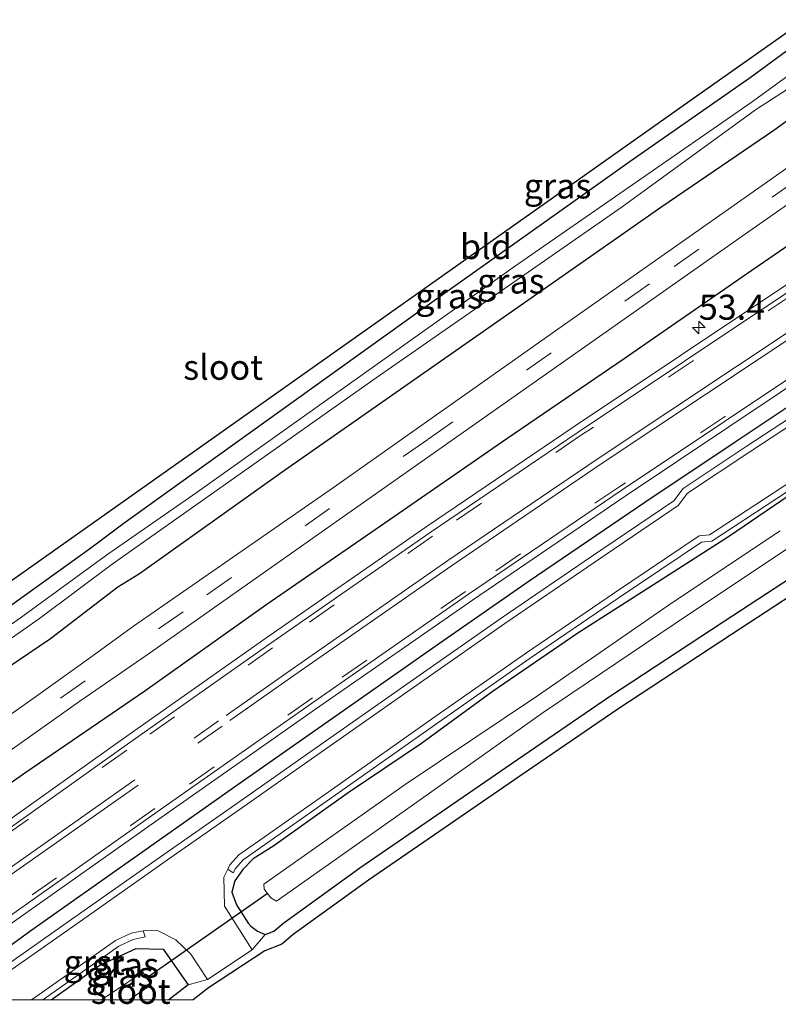
# Model space of a CAD drawing. Units: metres. Extents: x 39992 to 50000, y 412499 to 418750.
# Drawn here: x 41254 to 41330, y 412500 to 412598 of the extents above; entities that cross this region are included whole.
import ezdxf
from ezdxf.enums import TextEntityAlignment as Align

# ---------------------------------------------------------------- set-up
doc = ezdxf.new("R2010")
doc.units = ezdxf.units.M
doc.linetypes.add('VW-3-9_STREEP', pattern=[12, 3, -9])
doc.layers.get('0').update_dxf_attribs({"lineweight": 25})
for name, color, linetype, lineweight in [('B-ME-AM-KILOMETR-S-B1', 7, 'Continuous', 18), ('B-ME-IE-GRASLAND-GV-B6', 93, 'Continuous', 18), ('B-ME-IE-GRONDWERKLIJN-GROND_INGERICHT-GV-B6', 253, 'Continuous', 18), ('B-ME-OG-WATER-GV-B6', 153, 'Continuous', 18), ('B-ME-VH-VERH_SOORT-BITUMEN-GV-B6', 8, 'IE-TERREINAFSCHEIDING-NATUURLIJK-HOUTWAL', 18), ('B-ME-VH-VERH_SOORT-GV-B6', 8, 'Continuous', 18), ('B-ME-VW-MARKERING-39STREEP-015-L-B1', 255, 'VW-3-9_STREEP', 18), ('B-ME-VW-MARKERING-STREEP-015-L-B1', 7, 'Continuous', 18)]:
    doc.layers.add(name, color=color, linetype=linetype, lineweight=lineweight)
for name, color, linetype in [('B-ME-GW-INSTEEKWATERGANG-L-B1', 10, 'Continuous'), ('B-ME-IE-TERREINAFSCHEIDING-HAAG-L-B1', 10, 'Continuous'), ('B-ME-KG-KADASTRAAL-OPNAMEDTMGRENS-L-B1', 10, 'Continuous'), ('B-ME-KW-DUIKER-L-B1', 10, 'Continuous')]:
    doc.layers.add(name, color=color, linetype=linetype)
doc.styles.add('NLCS-ISO', font='NLCS-ISO.TTF')
doc.linetypes.add('IE-TERREINAFSCHEIDING-NATUURLIJK-HOUTWAL', pattern='A,7,-1.5,[67,NLCS.SHX,S=0.75,R=45,X=0,Y=0],-1.5,7,-1.5,[70,NLCS.SHX,S=0.75,R=0,X=0,Y=0],-1.5', length=20)

# ---------------------------------------------------------------- blocks, each defined once
blk = doc.blocks.new('hecto')
for p, q in [((0, 0.625), (-0.625, 0)), ((0, -0.625), (0, 0.625)), ((-0.625, 0), (0.625, 0)), ((0.625, 0), (0, -0.625))]:
    blk.add_line(p, q)

msp = doc.modelspace()

# ---------------------------------------------------------------- linework, layer by layer
at = {"layer": 'B-ME-GW-INSTEEKWATERGANG-L-B1'}
msp.add_line((41270.63, 412501.513, 0.374), (41268.6884, 412500, 0.1075), dxfattribs=at)
msp.add_line((41270.63, 412501.513, 0.374), (41268.6884, 412500, 0.1075), dxfattribs=at)
for points in [[(41390.344, 412640.687, 0.764), (41391.533, 412638.377, 0.709), (41391.927, 412636.269, 0.68), (41392.057, 412634.376, 0.646), (41391.72, 412633.221, 0.608), (41390.396, 412631.083, 0.536), (41388.363, 412628.889, 0.562), (41379.64, 412622.679, 0.578), (41365.472, 412612.866, 0.481), (41346.222, 412598.968, 0.583), (41336.235, 412592.002, 0.663), (41329.182, 412586.878, 0.722), (41317.963, 412579.27, 0.659), (41300.825, 412567.268, 0.6), (41280.041, 412552.736, 0.545), (41265.778, 412542.583, 0.709), (41263.61, 412541.253, 0.789), (41256.859, 412536.075, 0.65), (41249.122, 412530.859, 0.6), (41243.725, 412526.855, 0.639)], [(41227.9903, 412531.8521, 0.1093), (41230.994, 412526.877, 0.005), (41231.946, 412525.819, 0.001), (41232.219, 412525.633, 0.001), (41232.656, 412525.601, -0.011), (41243.125, 412532.384, 0.017), (41254.261, 412540.408, 0.182), (41260.907, 412545.198, 0.283), (41264.086, 412547.596, 0.233), (41272.271, 412553.454, 0.262), (41293.706, 412568.826, 0.401), (41314.801, 412583.828, 0.642), (41326.797, 412592.204, 0.625), (41333.063, 412596.802, 0.747), (41337.438, 412599.701, 0.57), (41352.689, 412610.291, 0.519), (41368.165, 412621.169, 0.465), (41381.434, 412630.608, 0.372), (41385.696, 412633.817, 0.237), (41386.317, 412634.501, 0.241), (41386.885, 412635.963, 0.296), (41386.595, 412637.519, 0.313)], [(41278.318, 412506.531, 0.415), (41279.204, 412506.873, 0.43), (41280.188, 412507.712, 0.408), (41287.794, 412513.211, 0.33), (41294.923, 412518.089, 0.349), (41302.93, 412523.603, 0.451), (41312.76, 412530.316, 0.532), (41324.112, 412537.791, 0.653), (41334.407, 412544.502, 0.667), (41338.699, 412547.532, 0.655), (41344.1, 412551.284, 0.518), (41358.475, 412560.568, 0.52), (41375.997, 412571.613, 0.587), (41387.179, 412578.679, 0.564), (41405.994, 412590.277, 0.496), (41416.729, 412596.892, 0.51), (41422.797, 412600.691, 0.559), (41424.855, 412602.074, 0.637)], [(41332.155, 412551.409, 0.389), (41324.728, 412546.346, 0.402), (41317.512, 412541.731, 0.411), (41309.575, 412536.643, 0.406), (41301.008, 412530.792, 0.414), (41293.942, 412525.642, 0.46), (41286.623, 412520.704, 0.465), (41279.198, 412515.394, 0.465), (41277.128, 412514.105, 0.481), (41276.088, 412513.029, 0.51), (41275.296, 412511.904, 0.484), (41274.999, 412510.771, 0.498), (41275.477, 412509.515, 0.471), (41276.008, 412508.656, 0.458), (41276.623, 412507.685, 0.457), (41276.887, 412507.387, 0.477), (41277.548, 412506.866, 0.368), (41278.318, 412506.531, 0.415)], [(41256.9223, 412500, 0.4931), (41261.79, 412503.462, 0.501), (41265.45, 412505.141, 0.382), (41268.121, 412505.085, 0.454), (41270.63, 412501.513, 0.374)], [(41256.9223, 412500, 0.4931), (41261.79, 412503.462, 0.501), (41265.45, 412505.141, 0.382), (41268.121, 412505.085, 0.454), (41270.63, 412501.513, 0.374)]]:
    msp.add_polyline3d(points, dxfattribs=at)
at = {"layer": 'B-ME-IE-GRASLAND-GV-B6'}
for points in [[(41242.1333, 412500, 0.8197), (41253.285, 412507.863, 0.767), (41267.938, 412518.237, 0.765), (41283.697, 412529.288, 0.794), (41299.051, 412539.963, 0.786), (41314.4, 412550.406, 0.836), (41334.949, 412564.129, 0.815), (41350.626, 412574.206, 0.838), (41366.352, 412584.066, 0.803), (41382.276, 412593.912, 0.776), (41398.092, 412603.489, 0.697), (41414, 412613.356, 0.695), (41429.49, 412623.173, 0.664), (41445.592, 412633.668, 0.645), (41459.949, 412642.84, 0.61)], [(41242.1333, 412500, 0.8197), (41253.285, 412507.863, 0.767), (41267.938, 412518.237, 0.765), (41283.697, 412529.288, 0.794), (41299.051, 412539.963, 0.786), (41314.4, 412550.406, 0.836), (41334.949, 412564.129, 0.815), (41350.626, 412574.206, 0.838), (41366.352, 412584.066, 0.803), (41382.276, 412593.912, 0.776), (41398.092, 412603.489, 0.697), (41414, 412613.356, 0.695), (41429.49, 412623.173, 0.664), (41445.592, 412633.668, 0.645), (41459.949, 412642.84, 0.61)], [(41460.871, 412641.67, 0.579), (41442.434, 412629.596, 0.536), (41421.118, 412615.874, 0.562), (41409.611, 412608.588, 0.556), (41399.997, 412602.653, 0.569), (41379.034, 412589.868, 0.593), (41358.066, 412576.93, 0.645), (41346.679, 412569.864, 0.682), (41337.209, 412563.713, 0.644), (41325.203, 412555.721, 0.644), (41316.383, 412549.805, 0.708), (41304.723, 412541.871, 0.731), (41295.755, 412535.662, 0.692), (41275.498, 412521.48, 0.727), (41254.904, 412506.923, 0.781), (41247.56, 412501.625, 0.786), (41245.283, 412500, 0.7272), (41242.1333, 412500, 0.8197)], [(41460.871, 412641.67, 0.579), (41442.434, 412629.596, 0.536), (41421.118, 412615.874, 0.562), (41409.611, 412608.588, 0.556), (41399.997, 412602.653, 0.569), (41379.034, 412589.868, 0.593), (41358.066, 412576.93, 0.645), (41346.679, 412569.864, 0.682), (41337.209, 412563.713, 0.644), (41325.203, 412555.721, 0.644), (41316.383, 412549.805, 0.708), (41304.723, 412541.871, 0.731), (41295.755, 412535.662, 0.692), (41275.498, 412521.48, 0.727), (41254.904, 412506.923, 0.781), (41247.56, 412501.625, 0.786), (41245.283, 412500, 0.7272), (41242.1333, 412500, 0.8197)], [(41245.283, 412500, 0.7272), (41247.56, 412501.625, 0.786), (41254.904, 412506.923, 0.781), (41275.498, 412521.48, 0.727), (41295.755, 412535.662, 0.692), (41304.723, 412541.871, 0.731), (41316.383, 412549.805, 0.708), (41325.203, 412555.721, 0.644), (41337.209, 412563.713, 0.644), (41346.679, 412569.864, 0.682), (41358.066, 412576.93, 0.645), (41379.034, 412589.868, 0.593), (41399.997, 412602.653, 0.569), (41409.611, 412608.588, 0.556), (41421.118, 412615.874, 0.562), (41442.434, 412629.596, 0.536), (41460.871, 412641.67, 0.579)], [(41245.283, 412500, 0.7272), (41247.56, 412501.625, 0.786), (41254.904, 412506.923, 0.781), (41275.498, 412521.48, 0.727), (41295.755, 412535.662, 0.692), (41304.723, 412541.871, 0.731), (41316.383, 412549.805, 0.708), (41325.203, 412555.721, 0.644), (41337.209, 412563.713, 0.644), (41346.679, 412569.864, 0.682), (41358.066, 412576.93, 0.645), (41379.034, 412589.868, 0.593), (41399.997, 412602.653, 0.569), (41409.611, 412608.588, 0.556), (41421.118, 412615.874, 0.562), (41442.434, 412629.596, 0.536), (41460.871, 412641.67, 0.579)], [(41226.837, 412530.776, -0.973), (41227.9903, 412531.8521, 0.1093), (41230.994, 412526.877, 0.005), (41231.946, 412525.819, 0.001), (41232.219, 412525.633, 0.001), (41232.656, 412525.601, -0.011), (41243.125, 412532.384, 0.017), (41254.261, 412540.408, 0.182), (41260.907, 412545.198, 0.283), (41264.086, 412547.596, 0.233), (41272.271, 412553.454, 0.262), (41293.706, 412568.826, 0.401), (41314.801, 412583.828, 0.642), (41326.797, 412592.204, 0.625), (41333.063, 412596.802, 0.747)], [(41347.475, 412595.16, 1.005), (41328.905, 412582.022, 1.009), (41307.919, 412567.284, 0.958), (41285.159, 412551.212, 0.941), (41265.182, 412537.352, 0.95), (41260.919, 412534.248, 0.903), (41255.137, 412530.119, 0.979), (41241.648, 412520.611, 0.849), (41235.379, 412516.199, 0.816), (41227.939, 412510.993, 0.824), (41220.469, 412505.778, 0.881), (41213.099, 412500.512, 0.968), (41212.3774, 412500, 0.9787), (41207.3493, 412500, 0.9451)], [(41347.475, 412595.16, 1.005), (41328.905, 412582.022, 1.009), (41307.919, 412567.284, 0.958), (41285.159, 412551.212, 0.941), (41265.182, 412537.352, 0.95), (41260.919, 412534.248, 0.903), (41255.137, 412530.119, 0.979), (41241.648, 412520.611, 0.849), (41235.379, 412516.199, 0.816), (41227.939, 412510.993, 0.824), (41220.469, 412505.778, 0.881), (41213.099, 412500.512, 0.968), (41212.3774, 412500, 0.9787), (41207.3493, 412500, 0.9451)], [(41334.33, 412595.098, -0.787), (41326.898, 412589.68, -0.973), (41303.237, 412573.301, -0.973), (41271.54, 412550.74, -0.96), (41262.591, 412544.55, -0.973), (41253.87, 412538.2, -0.973), (41235.825, 412525.573, -0.973), (41232.353, 412523.492, -0.973), (41232.049, 412523.455, -0.973), (41231.209, 412524.049, -0.973), (41230.435, 412524.853, -0.973), (41226.837, 412530.776, -0.973)], [(41201.3722, 412500, -0.9829), (41230.977, 412521.007, -0.993), (41240.645, 412527.543, -0.903), (41255.76, 412538.125, -0.973), (41263.051, 412543.543, -0.973), (41289.426, 412562.183, -0.973), (41314.021, 412579.272, -0.973), (41327.33, 412588.942, -0.973), (41335.248, 412594.058, -0.787)], [(41201.3722, 412500, -0.9829), (41230.977, 412521.007, -0.993), (41240.645, 412527.543, -0.903), (41255.76, 412538.125, -0.973), (41263.051, 412543.543, -0.973), (41289.426, 412562.183, -0.973), (41314.021, 412579.272, -0.973), (41327.33, 412588.942, -0.973), (41335.248, 412594.058, -0.787)], [(41207.3493, 412500, 0.9451), (41214.611, 412505.765, 0.775), (41224.124, 412512.871, 0.714), (41233.689, 412520.083, 0.664), (41243.725, 412526.855, 0.639), (41249.122, 412530.859, 0.6), (41256.859, 412536.075, 0.65), (41263.61, 412541.253, 0.789), (41265.778, 412542.583, 0.709), (41280.041, 412552.736, 0.545), (41300.825, 412567.268, 0.6), (41317.963, 412579.27, 0.659), (41329.182, 412586.878, 0.722), (41336.235, 412592.002, 0.663)], [(41336.235, 412592.002, 0.663), (41329.182, 412586.878, 0.722), (41317.963, 412579.27, 0.659), (41300.825, 412567.268, 0.6), (41280.041, 412552.736, 0.545), (41265.778, 412542.583, 0.709), (41263.61, 412541.253, 0.789), (41256.859, 412536.075, 0.65), (41249.122, 412530.859, 0.6), (41243.725, 412526.855, 0.639), (41233.689, 412520.083, 0.664), (41224.124, 412512.871, 0.714), (41214.611, 412505.765, 0.775), (41207.3493, 412500, 0.9451)], [(41207.3493, 412500, 0.9451), (41214.611, 412505.765, 0.775), (41224.124, 412512.871, 0.714), (41233.689, 412520.083, 0.664), (41243.725, 412526.855, 0.639), (41249.122, 412530.859, 0.6), (41256.859, 412536.075, 0.65), (41263.61, 412541.253, 0.789), (41265.778, 412542.583, 0.709), (41280.041, 412552.736, 0.545), (41300.825, 412567.268, 0.6), (41317.963, 412579.27, 0.659), (41329.182, 412586.878, 0.722), (41336.235, 412592.002, 0.663)], [(41336.235, 412592.002, 0.663), (41329.182, 412586.878, 0.722), (41317.963, 412579.27, 0.659), (41300.825, 412567.268, 0.6), (41280.041, 412552.736, 0.545), (41265.778, 412542.583, 0.709), (41263.61, 412541.253, 0.789), (41256.859, 412536.075, 0.65), (41249.122, 412530.859, 0.6), (41243.725, 412526.855, 0.639), (41233.689, 412520.083, 0.664), (41224.124, 412512.871, 0.714), (41214.611, 412505.765, 0.775), (41207.3493, 412500, 0.9451)], [(41217.6698, 412500, 0.9639), (41222.491, 412503.401, 0.897), (41230.321, 412509.006, 0.84), (41237.492, 412514.092, 0.851), (41243.384, 412518.217, 0.843), (41259.805, 412529.844, 0.92), (41266.536, 412534.495, 0.958), (41286.022, 412548.231, 0.958), (41306.909, 412562.922, 0.992), (41326.018, 412576.316, 1.026), (41341.252, 412586.98, 0.967)], [(41217.6698, 412500, 0.9639), (41222.491, 412503.401, 0.897), (41230.321, 412509.006, 0.84), (41237.492, 412514.092, 0.851), (41243.384, 412518.217, 0.843), (41259.805, 412529.844, 0.92), (41266.536, 412534.495, 0.958), (41286.022, 412548.231, 0.958), (41306.909, 412562.922, 0.992), (41326.018, 412576.316, 1.026), (41341.252, 412586.98, 0.967)], [(41339.204, 412581.314, 0.75), (41326.441, 412572.579, 0.752), (41314.226, 412564.094, 0.751), (41302.48, 412556.096, 0.752), (41289.872, 412547.395, 0.767), (41278.403, 412539.471, 0.774), (41266.296, 412530.904, 0.787), (41254.42, 412522.777, 0.722), (41244.587, 412515.872, 0.728), (41231.718, 412506.816, 0.757), (41224.076, 412501.452, 0.828), (41222.0477, 412500, 0.8636), (41217.6698, 412500, 0.9639)], [(41339.204, 412581.314, 0.75), (41326.441, 412572.579, 0.752), (41314.226, 412564.094, 0.751), (41302.48, 412556.096, 0.752), (41289.872, 412547.395, 0.767), (41278.403, 412539.471, 0.774), (41266.296, 412530.904, 0.787), (41254.42, 412522.777, 0.722), (41244.587, 412515.872, 0.728), (41231.718, 412506.816, 0.757), (41224.076, 412501.452, 0.828), (41222.0477, 412500, 0.8636), (41217.6698, 412500, 0.9639)], [(41227.0732, 412500, 0.9039), (41222.0477, 412500, 0.8636), (41224.076, 412501.452, 0.828), (41231.718, 412506.816, 0.757), (41244.587, 412515.872, 0.728), (41254.42, 412522.777, 0.722), (41266.296, 412530.904, 0.787), (41278.403, 412539.471, 0.774), (41289.872, 412547.395, 0.767), (41302.48, 412556.096, 0.752), (41314.226, 412564.094, 0.751), (41326.441, 412572.579, 0.752), (41339.204, 412581.314, 0.75)], [(41227.0732, 412500, 0.9039), (41222.0477, 412500, 0.8636), (41224.076, 412501.452, 0.828), (41231.718, 412506.816, 0.757), (41244.587, 412515.872, 0.728), (41254.42, 412522.777, 0.722), (41266.296, 412530.904, 0.787), (41278.403, 412539.471, 0.774), (41289.872, 412547.395, 0.767), (41302.48, 412556.096, 0.752), (41314.226, 412564.094, 0.751), (41326.441, 412572.579, 0.752), (41339.204, 412581.314, 0.75)], [(41330.486, 412571.511, 0.795), (41309.227, 412557.31, 0.819), (41294.431, 412547.283, 0.792), (41278.386, 412536.163, 0.794), (41263.831, 412525.911, 0.769), (41247.999, 412514.627, 0.778), (41233.539, 412504.54, 0.819), (41227.0732, 412500, 0.9039)], [(41330.486, 412571.511, 0.795), (41309.227, 412557.31, 0.819), (41294.431, 412547.283, 0.792), (41278.386, 412536.163, 0.794), (41263.831, 412525.911, 0.769), (41247.999, 412514.627, 0.778), (41233.539, 412504.54, 0.819), (41227.0732, 412500, 0.9039)], [(41336.327, 412561.807, 0.532), (41326.405, 412555.303, 0.544), (41320.102, 412551.113, 0.558), (41319.17, 412549.892, 0.545), (41310.945, 412544.326, 0.547), (41301.919, 412538.151, 0.569), (41292.823, 412531.799, 0.577), (41282.901, 412524.822, 0.607), (41275.585, 412519.684, 0.618), (41268.526, 412514.783, 0.633), (41259.349, 412508.303, 0.626), (41251.752, 412502.977, 0.645), (41249.071, 412501.057, 0.656), (41247.5819, 412500, 0.6591), (41245.283, 412500, 0.7272)], [(41336.327, 412561.807, 0.532), (41326.405, 412555.303, 0.544), (41320.102, 412551.113, 0.558), (41319.17, 412549.892, 0.545), (41310.945, 412544.326, 0.547), (41301.919, 412538.151, 0.569), (41292.823, 412531.799, 0.577), (41282.901, 412524.822, 0.607), (41275.585, 412519.684, 0.618), (41268.526, 412514.783, 0.633), (41259.349, 412508.303, 0.626), (41251.752, 412502.977, 0.645), (41249.071, 412501.057, 0.656), (41247.5819, 412500, 0.6591), (41245.283, 412500, 0.7272)], [(41332.155, 412551.409, 0.389), (41324.728, 412546.346, 0.402), (41317.512, 412541.731, 0.411), (41309.575, 412536.643, 0.406), (41301.008, 412530.792, 0.414), (41293.942, 412525.642, 0.46), (41286.623, 412520.704, 0.465), (41279.198, 412515.394, 0.465), (41277.128, 412514.105, 0.481), (41276.088, 412513.029, 0.51), (41275.296, 412511.904, 0.484), (41274.999, 412510.771, 0.498), (41275.477, 412509.515, 0.471), (41276.008, 412508.656, 0.458), (41276.623, 412507.685, 0.457), (41276.887, 412507.387, 0.477), (41277.548, 412506.866, 0.368), (41278.318, 412506.531, 0.415), (41277.036, 412505.015, 0.436), (41274.279, 412509.369, 0.497), (41274.209, 412512.272, 0.532), (41274.596, 412513.066, 0.533), (41275.145, 412512.708, 0.533), (41275.352, 412513.132, 0.534), (41276.145, 412513.998, 0.529), (41278.274, 412515.517, 0.518), (41285.673, 412520.714, 0.49), (41295.577, 412527.696, 0.476), (41304.722, 412534.1, 0.463), (41313.612, 412540.16, 0.458), (41321.945, 412545.747, 0.449), (41322.974, 412545.859, 0.442), (41329.458, 412550.114, 0.436), (41339.647, 412556.814, 0.418)], [(41334.407, 412544.502, 0.667), (41324.112, 412537.791, 0.653), (41312.76, 412530.316, 0.532), (41302.93, 412523.603, 0.451), (41294.923, 412518.089, 0.349), (41287.794, 412513.211, 0.33), (41280.188, 412507.712, 0.408), (41279.204, 412506.873, 0.43), (41278.318, 412506.531, 0.415), (41277.548, 412506.866, 0.368), (41276.887, 412507.387, 0.477), (41276.623, 412507.685, 0.457), (41276.008, 412508.656, 0.458), (41275.477, 412509.515, 0.471), (41274.999, 412510.771, 0.498), (41275.296, 412511.904, 0.484), (41276.088, 412513.029, 0.51), (41277.128, 412514.105, 0.481), (41279.198, 412515.394, 0.465), (41286.623, 412520.704, 0.465), (41293.942, 412525.642, 0.46), (41301.008, 412530.792, 0.414), (41309.575, 412536.643, 0.406), (41317.512, 412541.731, 0.411), (41324.728, 412546.346, 0.402), (41332.155, 412551.409, 0.389)], [(41329.814, 412546.89, -1.065), (41318.959, 412539.645, -1.063), (41305.552, 412530.39, -1.039), (41292.332, 412521.524, -1.037), (41278.191, 412511.582, -1.059), (41278.221, 412511.081, -1.061), (41278.879, 412510.213, -1.064)], [(41278.879, 412510.213, -1.064), (41279.465, 412509.882, -1.046), (41292.917, 412519.359, -1.067), (41306.106, 412528.725, -1.051), (41319.203, 412537.538, -1.062), (41331.649, 412545.836, -1.065)], [(41256.1112, 412500, 0.5397), (41263.703, 412505.367, 0.53), (41265.147, 412506.047, 0.524), (41266.337, 412506.3, 0.52), (41266.124, 412506.919, 0.521), (41266.362, 412506.97, 0.52), (41267.649, 412506.918, 0.516), (41269.408, 412505.993, 0.504), (41270.908, 412504.586, 0.488), (41272.575, 412502.037, 0.432), (41270.63, 412501.513, 0.374), (41268.121, 412505.085, 0.454), (41265.45, 412505.141, 0.382), (41261.79, 412503.462, 0.501), (41256.9223, 412500, 0.4931), (41256.1112, 412500, 0.5397)], [(41256.1112, 412500, 0.5397), (41263.703, 412505.367, 0.53), (41265.147, 412506.047, 0.524), (41266.337, 412506.3, 0.52), (41266.124, 412506.919, 0.521), (41266.362, 412506.97, 0.52), (41267.649, 412506.918, 0.516), (41269.408, 412505.993, 0.504), (41270.908, 412504.586, 0.488), (41272.575, 412502.037, 0.432), (41270.63, 412501.513, 0.374), (41268.121, 412505.085, 0.454), (41265.45, 412505.141, 0.382), (41261.79, 412503.462, 0.501), (41256.9223, 412500, 0.4931), (41256.1112, 412500, 0.5397)], [(41256.9223, 412500, 0.4931), (41261.79, 412503.462, 0.501), (41265.45, 412505.141, 0.382), (41268.121, 412505.085, 0.454), (41270.63, 412501.513, 0.374), (41268.6884, 412500, 0.1075), (41264.7279, 412500, -1.076), (41266.923, 412501.511, -1.076), (41266.086, 412502.777, -1.047), (41261.9835, 412500, -1.053), (41256.9223, 412500, 0.4931)], [(41256.9223, 412500, 0.4931), (41261.79, 412503.462, 0.501), (41265.45, 412505.141, 0.382), (41268.121, 412505.085, 0.454), (41270.63, 412501.513, 0.374), (41268.6884, 412500, 0.1075), (41264.7279, 412500, -1.076), (41266.923, 412501.511, -1.076), (41266.086, 412502.777, -1.047), (41261.9835, 412500, -1.053), (41256.9223, 412500, 0.4931)]]:
    msp.add_polyline3d(points, dxfattribs=at)
at = {"layer": 'B-ME-IE-GRONDWERKLIJN-GROND_INGERICHT-GV-B6'}
for points in [[(41333.063, 412596.802, 0.747), (41326.797, 412592.204, 0.625), (41314.801, 412583.828, 0.642), (41293.706, 412568.826, 0.401), (41272.271, 412553.454, 0.262), (41264.086, 412547.596, 0.233), (41260.907, 412545.198, 0.283), (41254.261, 412540.408, 0.182), (41243.125, 412532.384, 0.017), (41232.656, 412525.601, -0.011), (41232.219, 412525.633, 0.001), (41231.946, 412525.819, 0.001), (41230.994, 412526.877, 0.005), (41227.9903, 412531.8521, 0.1093), (41227.971, 412531.884, 0.11), (41228.1357, 412531.9878, 0.1206), (41228.823, 412532.421, 0.165), (41232.114, 412527.206, -0.003), (41321.138, 412590.129, 0.68), (41384.628, 412634.86, 0.448)], [(41268.6884, 412500, 0.1075), (41270.63, 412501.513, 0.374), (41272.575, 412502.037, 0.432), (41277.036, 412505.015, 0.436), (41278.318, 412506.531, 0.415), (41279.204, 412506.873, 0.43), (41280.188, 412507.712, 0.408), (41287.794, 412513.211, 0.33), (41294.923, 412518.089, 0.349), (41302.93, 412523.603, 0.451), (41312.76, 412530.316, 0.532), (41324.112, 412537.791, 0.653), (41334.407, 412544.502, 0.667)], [(41268.6884, 412500, 0.1075), (41270.63, 412501.513, 0.374), (41272.575, 412502.037, 0.432), (41277.036, 412505.015, 0.436), (41278.318, 412506.531, 0.415), (41279.204, 412506.873, 0.43), (41280.188, 412507.712, 0.408), (41287.794, 412513.211, 0.33), (41294.923, 412518.089, 0.349), (41302.93, 412523.603, 0.451), (41312.76, 412530.316, 0.532), (41324.112, 412537.791, 0.653), (41334.407, 412544.502, 0.667)], [(41335.249, 412543.261, 0.667), (41324.934, 412536.536, 0.653), (41313.595, 412529.07, 0.532), (41303.778, 412522.366, 0.451), (41295.772, 412516.852, 0.349), (41288.657, 412511.984, 0.33), (41281.116, 412506.532, 0.408), (41279.983, 412505.566, 0.43), (41278.284, 412504.91, 0.436), (41272.678, 412501.207, 0.432), (41271.1289, 412500, 0.2582), (41268.6884, 412500, 0.1075)], [(41335.249, 412543.261, 0.667), (41324.934, 412536.536, 0.653), (41313.595, 412529.07, 0.532), (41303.778, 412522.366, 0.451), (41295.772, 412516.852, 0.349), (41288.657, 412511.984, 0.33), (41281.116, 412506.532, 0.408), (41279.983, 412505.566, 0.43), (41278.284, 412504.91, 0.436), (41272.678, 412501.207, 0.432), (41271.1289, 412500, 0.2582), (41268.6884, 412500, 0.1075)]]:
    msp.add_polyline3d(points, dxfattribs=at)
at = {"layer": 'B-ME-IE-TERREINAFSCHEIDING-HAAG-L-B1'}
for points in [[(41245.283, 412500, 0.7272), (41247.56, 412501.625, 0.786), (41254.904, 412506.923, 0.781), (41275.498, 412521.48, 0.727), (41295.755, 412535.662, 0.692), (41304.723, 412541.871, 0.731), (41316.383, 412549.805, 0.708), (41325.203, 412555.721, 0.644), (41337.209, 412563.713, 0.644), (41346.679, 412569.864, 0.682), (41358.066, 412576.93, 0.645), (41379.034, 412589.868, 0.593), (41399.997, 412602.653, 0.569), (41409.611, 412608.588, 0.556), (41421.118, 412615.874, 0.562), (41442.434, 412629.596, 0.536), (41460.871, 412641.67, 0.579), (41460.937, 412641.712, 0.579)], [(41245.283, 412500, 0.7272), (41247.56, 412501.625, 0.786), (41254.904, 412506.923, 0.781), (41275.498, 412521.48, 0.727), (41295.755, 412535.662, 0.692), (41304.723, 412541.871, 0.731), (41316.383, 412549.805, 0.708), (41325.203, 412555.721, 0.644), (41337.209, 412563.713, 0.644), (41346.679, 412569.864, 0.682), (41358.066, 412576.93, 0.645), (41379.034, 412589.868, 0.593), (41399.997, 412602.653, 0.569), (41409.611, 412608.588, 0.556), (41421.118, 412615.874, 0.562), (41442.434, 412629.596, 0.536), (41460.871, 412641.67, 0.579), (41460.937, 412641.712, 0.579)], [(41222.0477, 412500, 0.8636), (41224.076, 412501.452, 0.828), (41231.718, 412506.816, 0.757), (41244.587, 412515.872, 0.728), (41254.42, 412522.777, 0.722), (41266.296, 412530.904, 0.787), (41278.403, 412539.471, 0.774), (41289.872, 412547.395, 0.767), (41302.48, 412556.096, 0.752), (41314.226, 412564.094, 0.751), (41326.441, 412572.579, 0.752), (41339.204, 412581.314, 0.75)], [(41222.0477, 412500, 0.8636), (41224.076, 412501.452, 0.828), (41231.718, 412506.816, 0.757), (41244.587, 412515.872, 0.728), (41254.42, 412522.777, 0.722), (41266.296, 412530.904, 0.787), (41278.403, 412539.471, 0.774), (41289.872, 412547.395, 0.767), (41302.48, 412556.096, 0.752), (41314.226, 412564.094, 0.751), (41326.441, 412572.579, 0.752), (41339.204, 412581.314, 0.75)]]:
    msp.add_polyline3d(points, dxfattribs=at)
at = {"layer": 'B-ME-KG-KADASTRAAL-OPNAMEDTMGRENS-L-B1'}
for points in [[(41209.5561, 412511.13, -0.256), (41215.082, 412515.303, -0.231), (41220.332, 412519.182, -0.19), (41225.711, 412522.854, -0.179), (41225.968, 412523.008, -0.145), (41223.166, 412527.688, -0.265), (41224.329, 412528.666, -0.265), (41225.167, 412529.371, -1.048), (41226.837, 412530.776, -0.973), (41227.9903, 412531.8521, 0.1093), (41227.971, 412531.884, 0.11), (41228.1357, 412531.9878, 0.1206), (41228.823, 412532.421, 0.165), (41232.114, 412527.206, -0.003), (41321.138, 412590.129, 0.68), (41384.628, 412634.86, 0.448)], [(41209.5561, 412511.13, -0.256), (41215.082, 412515.303, -0.231), (41220.332, 412519.182, -0.19), (41225.711, 412522.854, -0.179), (41225.968, 412523.008, -0.145), (41223.166, 412527.688, -0.265), (41224.329, 412528.666, -0.265), (41225.167, 412529.371, -1.048), (41226.837, 412530.776, -0.973), (41227.9903, 412531.8521, 0.1093), (41227.971, 412531.884, 0.11), (41228.1357, 412531.9878, 0.1206), (41228.823, 412532.421, 0.165), (41232.114, 412527.206, -0.003), (41321.138, 412590.129, 0.68), (41384.628, 412634.86, 0.448)], [(41335.2491, 412543.261, 0.667), (41324.934, 412536.536, 0.653), (41313.595, 412529.07, 0.532), (41303.778, 412522.366, 0.451), (41295.772, 412516.852, 0.349), (41288.6571, 412511.984, 0.33), (41281.116, 412506.532, 0.408), (41279.983, 412505.566, 0.43), (41278.2841, 412504.91, 0.436), (41272.678, 412501.207, 0.432), (41271.1289, 412500, 0.2582)], [(41335.2491, 412543.261, 0.667), (41324.934, 412536.536, 0.653), (41313.595, 412529.07, 0.532), (41303.778, 412522.366, 0.451), (41295.772, 412516.852, 0.349), (41288.6571, 412511.984, 0.33), (41281.116, 412506.532, 0.408), (41279.983, 412505.566, 0.43), (41278.2841, 412504.91, 0.436), (41272.678, 412501.207, 0.432), (41271.1289, 412500, 0.2582)]]:
    msp.add_polyline3d(points, dxfattribs=at)
at = {"layer": 'B-ME-KW-DUIKER-L-B1'}
msp.add_line((41278.542, 412510.619, -1.402), (41266.484, 412502.172, -1.424), dxfattribs=at)
at = {"layer": 'B-ME-OG-WATER-GV-B6'}
for points in [[(41199.574, 412500.927, -1.052), (41228.251, 412521.362, -1.04), (41229.769, 412522.142, -1.074), (41228.861, 412523.51, -1.032), (41225.167, 412529.371, -1.048), (41226.837, 412530.776, -0.973), (41230.435, 412524.853, -0.973), (41231.209, 412524.049, -0.973), (41232.049, 412523.455, -0.973), (41232.353, 412523.492, -0.973), (41235.825, 412525.573, -0.973), (41253.87, 412538.2, -0.973), (41262.591, 412544.55, -0.973), (41271.54, 412550.74, -0.96), (41303.237, 412573.301, -0.973), (41326.898, 412589.68, -0.973), (41334.33, 412595.098, -0.787)], [(41199.574, 412500.927, -1.052), (41228.251, 412521.362, -1.04), (41229.769, 412522.142, -1.074), (41228.861, 412523.51, -1.032), (41225.167, 412529.371, -1.048), (41226.837, 412530.776, -0.973), (41230.435, 412524.853, -0.973), (41231.209, 412524.049, -0.973), (41232.049, 412523.455, -0.973), (41232.353, 412523.492, -0.973), (41235.825, 412525.573, -0.973), (41253.87, 412538.2, -0.973), (41262.591, 412544.55, -0.973), (41271.54, 412550.74, -0.96), (41303.237, 412573.301, -0.973), (41326.898, 412589.68, -0.973), (41334.33, 412595.098, -0.787)], [(41335.248, 412594.058, -0.787), (41327.33, 412588.942, -0.973), (41314.021, 412579.272, -0.973), (41289.426, 412562.183, -0.973), (41263.051, 412543.543, -0.973), (41255.76, 412538.125, -0.973), (41240.645, 412527.543, -0.903), (41230.977, 412521.007, -0.993), (41201.3722, 412500, -0.9829)], [(41335.248, 412594.058, -0.787), (41327.33, 412588.942, -0.973), (41314.021, 412579.272, -0.973), (41289.426, 412562.183, -0.973), (41263.051, 412543.543, -0.973), (41255.76, 412538.125, -0.973), (41240.645, 412527.543, -0.903), (41230.977, 412521.007, -0.993), (41201.3722, 412500, -0.9829)], [(41278.879, 412510.213, -1.064), (41278.221, 412511.081, -1.061), (41278.191, 412511.582, -1.059), (41292.332, 412521.524, -1.037), (41305.552, 412530.39, -1.039), (41318.959, 412539.645, -1.063), (41329.814, 412546.89, -1.065)], [(41331.649, 412545.836, -1.065), (41319.203, 412537.538, -1.062), (41306.106, 412528.725, -1.051), (41292.917, 412519.359, -1.067), (41279.465, 412509.882, -1.046), (41278.879, 412510.213, -1.064)], [(41264.7279, 412500, -1.076), (41261.9835, 412500, -1.053), (41266.086, 412502.777, -1.047), (41266.923, 412501.511, -1.076), (41264.7279, 412500, -1.076)], [(41264.7279, 412500, -1.076), (41261.9835, 412500, -1.053), (41266.086, 412502.777, -1.047), (41266.923, 412501.511, -1.076), (41264.7279, 412500, -1.076)]]:
    msp.add_polyline3d(points, dxfattribs=at)
at = {"layer": 'B-ME-VH-VERH_SOORT-BITUMEN-GV-B6'}
for points in [[(41228.2905, 412500, 0.8932), (41233.94, 412503.967, 0.819), (41248.402, 412514.055, 0.778), (41264.236, 412525.34, 0.769), (41278.787, 412535.589, 0.794), (41294.827, 412546.706, 0.792), (41309.618, 412556.729, 0.819), (41330.87, 412570.926, 0.795), (41346.391, 412580.945, 0.805), (41362.253, 412590.971, 0.799), (41378.032, 412600.679, 0.754), (41394.025, 412610.34, 0.742), (41409.221, 412619.824, 0.695), (41425.417, 412630.044, 0.672), (41440.913, 412640.131, 0.674), (41454.629, 412648.912, 0.629), (41454.938, 412648.56, 0.646), (41456.851, 412646.376, 0.716)], [(41228.2905, 412500, 0.8932), (41233.94, 412503.967, 0.819), (41248.402, 412514.055, 0.778), (41264.236, 412525.34, 0.769), (41278.787, 412535.589, 0.794), (41294.827, 412546.706, 0.792), (41309.618, 412556.729, 0.819), (41330.87, 412570.926, 0.795), (41346.391, 412580.945, 0.805), (41362.253, 412590.971, 0.799), (41378.032, 412600.679, 0.754), (41394.025, 412610.34, 0.742), (41409.221, 412619.824, 0.695), (41425.417, 412630.044, 0.672), (41440.913, 412640.131, 0.674), (41454.629, 412648.912, 0.629), (41454.938, 412648.56, 0.646), (41456.851, 412646.376, 0.716)], [(41459.482, 412643.373, 0.611), (41445.212, 412634.256, 0.645), (41429.112, 412623.762, 0.664), (41413.628, 412613.949, 0.695), (41397.726, 412604.086, 0.697), (41381.911, 412594.509, 0.776), (41365.982, 412584.66, 0.803), (41350.251, 412574.797, 0.838), (41334.565, 412564.715, 0.815), (41314.009, 412550.986, 0.836), (41298.654, 412540.54, 0.786), (41283.296, 412529.862, 0.794), (41267.535, 412518.809, 0.765), (41252.881, 412508.435, 0.767), (41240.9189, 412500, 0.8236), (41228.2905, 412500, 0.8932)], [(41459.482, 412643.373, 0.611), (41445.212, 412634.256, 0.645), (41429.112, 412623.762, 0.664), (41413.628, 412613.949, 0.695), (41397.726, 412604.086, 0.697), (41381.911, 412594.509, 0.776), (41365.982, 412584.66, 0.803), (41350.251, 412574.797, 0.838), (41334.565, 412564.715, 0.815), (41314.009, 412550.986, 0.836), (41298.654, 412540.54, 0.786), (41283.296, 412529.862, 0.794), (41267.535, 412518.809, 0.765), (41252.881, 412508.435, 0.767), (41240.9189, 412500, 0.8236), (41228.2905, 412500, 0.8932)], [(41217.6698, 412500, 0.9639), (41212.3774, 412500, 0.9787), (41213.099, 412500.512, 0.968), (41220.469, 412505.778, 0.881), (41227.939, 412510.993, 0.824), (41235.379, 412516.199, 0.816), (41241.648, 412520.611, 0.849), (41255.137, 412530.119, 0.979), (41260.919, 412534.248, 0.903), (41265.182, 412537.352, 0.95), (41285.159, 412551.212, 0.941), (41307.919, 412567.284, 0.958), (41328.905, 412582.022, 1.009), (41347.475, 412595.16, 1.005)], [(41217.6698, 412500, 0.9639), (41212.3774, 412500, 0.9787), (41213.099, 412500.512, 0.968), (41220.469, 412505.778, 0.881), (41227.939, 412510.993, 0.824), (41235.379, 412516.199, 0.816), (41241.648, 412520.611, 0.849), (41255.137, 412530.119, 0.979), (41260.919, 412534.248, 0.903), (41265.182, 412537.352, 0.95), (41285.159, 412551.212, 0.941), (41307.919, 412567.284, 0.958), (41328.905, 412582.022, 1.009), (41347.475, 412595.16, 1.005)], [(41341.252, 412586.98, 0.967), (41326.018, 412576.316, 1.026), (41306.909, 412562.922, 0.992), (41286.022, 412548.231, 0.958), (41266.536, 412534.495, 0.958), (41259.805, 412529.844, 0.92), (41243.384, 412518.217, 0.843), (41237.492, 412514.092, 0.851), (41230.321, 412509.006, 0.84), (41222.491, 412503.401, 0.897), (41217.6698, 412500, 0.9639)], [(41341.252, 412586.98, 0.967), (41326.018, 412576.316, 1.026), (41306.909, 412562.922, 0.992), (41286.022, 412548.231, 0.958), (41266.536, 412534.495, 0.958), (41259.805, 412529.844, 0.92), (41243.384, 412518.217, 0.843), (41237.492, 412514.092, 0.851), (41230.321, 412509.006, 0.84), (41222.491, 412503.401, 0.897), (41217.6698, 412500, 0.9639)], [(41248.7044, 412500, 0.6576), (41249.448, 412500.528, 0.656), (41252.128, 412502.447, 0.645), (41259.723, 412507.771, 0.626), (41268.899, 412514.251, 0.633), (41275.957, 412519.151, 0.618), (41283.275, 412524.29, 0.607), (41293.196, 412531.267, 0.577), (41302.289, 412537.616, 0.569), (41311.311, 412543.789, 0.547), (41319.622, 412549.413, 0.545), (41320.553, 412550.632, 0.558), (41326.763, 412554.761, 0.544), (41336.682, 412561.263, 0.532)], [(41248.7044, 412500, 0.6576), (41249.448, 412500.528, 0.656), (41252.128, 412502.447, 0.645), (41259.723, 412507.771, 0.626), (41268.899, 412514.251, 0.633), (41275.957, 412519.151, 0.618), (41283.275, 412524.29, 0.607), (41293.196, 412531.267, 0.577), (41302.289, 412537.616, 0.569), (41311.311, 412543.789, 0.547), (41319.622, 412549.413, 0.545), (41320.553, 412550.632, 0.558), (41326.763, 412554.761, 0.544), (41336.682, 412561.263, 0.532)], [(41339.291, 412557.358, 0.418), (41329.101, 412550.657, 0.436), (41322.748, 412546.488, 0.442), (41321.716, 412546.376, 0.449), (41313.248, 412540.698, 0.458), (41304.353, 412534.635, 0.463), (41295.203, 412528.228, 0.476), (41285.299, 412521.246, 0.49), (41277.898, 412516.047, 0.518), (41275.712, 412514.487, 0.529), (41274.809, 412513.502, 0.534), (41274.596, 412513.066, 0.533), (41274.209, 412512.272, 0.532), (41274.279, 412509.369, 0.497), (41277.036, 412505.015, 0.436), (41272.575, 412502.037, 0.432), (41270.908, 412504.586, 0.488), (41269.408, 412505.993, 0.504), (41267.649, 412506.918, 0.516), (41266.362, 412506.97, 0.52), (41266.124, 412506.919, 0.521), (41264.938, 412506.667, 0.524), (41263.374, 412505.931, 0.53), (41255.507, 412500.369, 0.54), (41254.9847, 412500, 0.5417), (41248.7044, 412500, 0.6576)], [(41339.291, 412557.358, 0.418), (41329.101, 412550.657, 0.436), (41322.748, 412546.488, 0.442), (41321.716, 412546.376, 0.449), (41313.248, 412540.698, 0.458), (41304.353, 412534.635, 0.463), (41295.203, 412528.228, 0.476), (41285.299, 412521.246, 0.49), (41277.898, 412516.047, 0.518), (41275.712, 412514.487, 0.529), (41274.809, 412513.502, 0.534), (41274.596, 412513.066, 0.533), (41274.209, 412512.272, 0.532), (41274.279, 412509.369, 0.497), (41277.036, 412505.015, 0.436), (41272.575, 412502.037, 0.432), (41270.908, 412504.586, 0.488), (41269.408, 412505.993, 0.504), (41267.649, 412506.918, 0.516), (41266.362, 412506.97, 0.52), (41266.124, 412506.919, 0.521), (41264.938, 412506.667, 0.524), (41263.374, 412505.931, 0.53), (41255.507, 412500.369, 0.54), (41254.9847, 412500, 0.5417), (41248.7044, 412500, 0.6576)]]:
    msp.add_polyline3d(points, dxfattribs=at)
at = {"layer": 'B-ME-VH-VERH_SOORT-GV-B6'}
for points in [[(41240.9189, 412500, 0.8236), (41252.881, 412508.435, 0.767), (41267.535, 412518.809, 0.765), (41283.296, 412529.862, 0.794), (41298.654, 412540.54, 0.786), (41314.009, 412550.986, 0.836), (41334.565, 412564.715, 0.815), (41350.251, 412574.797, 0.838), (41365.982, 412584.66, 0.803), (41381.911, 412594.509, 0.776), (41397.726, 412604.086, 0.697), (41413.628, 412613.949, 0.695), (41429.112, 412623.762, 0.664), (41445.212, 412634.256, 0.645), (41459.482, 412643.373, 0.611)], [(41240.9189, 412500, 0.8236), (41252.881, 412508.435, 0.767), (41267.535, 412518.809, 0.765), (41283.296, 412529.862, 0.794), (41298.654, 412540.54, 0.786), (41314.009, 412550.986, 0.836), (41334.565, 412564.715, 0.815), (41350.251, 412574.797, 0.838), (41365.982, 412584.66, 0.803), (41381.911, 412594.509, 0.776), (41397.726, 412604.086, 0.697), (41413.628, 412613.949, 0.695), (41429.112, 412623.762, 0.664), (41445.212, 412634.256, 0.645), (41459.482, 412643.373, 0.611)], [(41459.949, 412642.84, 0.61), (41445.592, 412633.668, 0.645), (41429.49, 412623.173, 0.664), (41414, 412613.356, 0.695), (41398.092, 412603.489, 0.697), (41382.276, 412593.912, 0.776), (41366.352, 412584.066, 0.803), (41350.626, 412574.206, 0.838), (41334.949, 412564.129, 0.815), (41314.4, 412550.406, 0.836), (41299.051, 412539.963, 0.786), (41283.697, 412529.288, 0.794), (41267.938, 412518.237, 0.765), (41253.285, 412507.863, 0.767), (41242.1333, 412500, 0.8197), (41240.9189, 412500, 0.8236)], [(41459.949, 412642.84, 0.61), (41445.592, 412633.668, 0.645), (41429.49, 412623.173, 0.664), (41414, 412613.356, 0.695), (41398.092, 412603.489, 0.697), (41382.276, 412593.912, 0.776), (41366.352, 412584.066, 0.803), (41350.626, 412574.206, 0.838), (41334.949, 412564.129, 0.815), (41314.4, 412550.406, 0.836), (41299.051, 412539.963, 0.786), (41283.697, 412529.288, 0.794), (41267.938, 412518.237, 0.765), (41253.285, 412507.863, 0.767), (41242.1333, 412500, 0.8197), (41240.9189, 412500, 0.8236)], [(41227.0732, 412500, 0.9039), (41233.539, 412504.54, 0.819), (41247.999, 412514.627, 0.778), (41263.831, 412525.911, 0.769), (41278.386, 412536.163, 0.794), (41294.431, 412547.283, 0.792), (41309.227, 412557.31, 0.819), (41330.486, 412571.511, 0.795)], [(41227.0732, 412500, 0.9039), (41233.539, 412504.54, 0.819), (41247.999, 412514.627, 0.778), (41263.831, 412525.911, 0.769), (41278.386, 412536.163, 0.794), (41294.431, 412547.283, 0.792), (41309.227, 412557.31, 0.819), (41330.486, 412571.511, 0.795)], [(41330.87, 412570.926, 0.795), (41309.618, 412556.729, 0.819), (41294.827, 412546.706, 0.792), (41278.787, 412535.589, 0.794), (41264.236, 412525.34, 0.769), (41248.402, 412514.055, 0.778), (41233.94, 412503.967, 0.819), (41228.2905, 412500, 0.8932), (41227.0732, 412500, 0.9039)], [(41330.87, 412570.926, 0.795), (41309.618, 412556.729, 0.819), (41294.827, 412546.706, 0.792), (41278.787, 412535.589, 0.794), (41264.236, 412525.34, 0.769), (41248.402, 412514.055, 0.778), (41233.94, 412503.967, 0.819), (41228.2905, 412500, 0.8932), (41227.0732, 412500, 0.9039)], [(41247.5819, 412500, 0.6591), (41249.071, 412501.057, 0.656), (41251.752, 412502.977, 0.645), (41259.349, 412508.303, 0.626), (41268.526, 412514.783, 0.633), (41275.585, 412519.684, 0.618), (41282.901, 412524.822, 0.607), (41292.823, 412531.799, 0.577), (41301.919, 412538.151, 0.569), (41310.945, 412544.326, 0.547), (41319.17, 412549.892, 0.545), (41320.102, 412551.113, 0.558), (41326.405, 412555.303, 0.544), (41336.327, 412561.807, 0.532)], [(41247.5819, 412500, 0.6591), (41249.071, 412501.057, 0.656), (41251.752, 412502.977, 0.645), (41259.349, 412508.303, 0.626), (41268.526, 412514.783, 0.633), (41275.585, 412519.684, 0.618), (41282.901, 412524.822, 0.607), (41292.823, 412531.799, 0.577), (41301.919, 412538.151, 0.569), (41310.945, 412544.326, 0.547), (41319.17, 412549.892, 0.545), (41320.102, 412551.113, 0.558), (41326.405, 412555.303, 0.544), (41336.327, 412561.807, 0.532)], [(41336.682, 412561.263, 0.532), (41326.763, 412554.761, 0.544), (41320.553, 412550.632, 0.558), (41319.622, 412549.413, 0.545), (41311.311, 412543.789, 0.547), (41302.289, 412537.616, 0.569), (41293.196, 412531.267, 0.577), (41283.275, 412524.29, 0.607), (41275.957, 412519.151, 0.618), (41268.899, 412514.251, 0.633), (41259.723, 412507.771, 0.626), (41252.128, 412502.447, 0.645), (41249.448, 412500.528, 0.656), (41248.7044, 412500, 0.6576), (41247.5819, 412500, 0.6591)], [(41336.682, 412561.263, 0.532), (41326.763, 412554.761, 0.544), (41320.553, 412550.632, 0.558), (41319.622, 412549.413, 0.545), (41311.311, 412543.789, 0.547), (41302.289, 412537.616, 0.569), (41293.196, 412531.267, 0.577), (41283.275, 412524.29, 0.607), (41275.957, 412519.151, 0.618), (41268.899, 412514.251, 0.633), (41259.723, 412507.771, 0.626), (41252.128, 412502.447, 0.645), (41249.448, 412500.528, 0.656), (41248.7044, 412500, 0.6576), (41247.5819, 412500, 0.6591)], [(41339.647, 412556.814, 0.418), (41329.458, 412550.114, 0.436), (41322.974, 412545.859, 0.442), (41321.945, 412545.747, 0.449), (41313.612, 412540.16, 0.458), (41304.722, 412534.1, 0.463), (41295.577, 412527.696, 0.476), (41285.673, 412520.714, 0.49), (41278.274, 412515.517, 0.518), (41276.145, 412513.998, 0.529), (41275.352, 412513.132, 0.534), (41275.145, 412512.708, 0.533), (41274.596, 412513.066, 0.533), (41274.809, 412513.502, 0.534), (41275.712, 412514.487, 0.529), (41277.898, 412516.047, 0.518), (41285.299, 412521.246, 0.49), (41295.203, 412528.228, 0.476), (41304.353, 412534.635, 0.463), (41313.248, 412540.698, 0.458), (41321.716, 412546.376, 0.449), (41322.748, 412546.488, 0.442), (41329.101, 412550.657, 0.436), (41339.291, 412557.358, 0.418)], [(41256.1112, 412500, 0.5397), (41254.9847, 412500, 0.5417), (41255.507, 412500.369, 0.54), (41263.374, 412505.931, 0.53), (41264.938, 412506.667, 0.524), (41266.124, 412506.919, 0.521), (41266.337, 412506.3, 0.52), (41265.147, 412506.047, 0.524), (41263.703, 412505.367, 0.53), (41256.1112, 412500, 0.5397)], [(41256.1112, 412500, 0.5397), (41254.9847, 412500, 0.5417), (41255.507, 412500.369, 0.54), (41263.374, 412505.931, 0.53), (41264.938, 412506.667, 0.524), (41266.124, 412506.919, 0.521), (41266.337, 412506.3, 0.52), (41265.147, 412506.047, 0.524), (41263.703, 412505.367, 0.53), (41256.1112, 412500, 0.5397)]]:
    msp.add_polyline3d(points, dxfattribs=at)
at = {"layer": 'B-ME-VW-MARKERING-39STREEP-015-L-B1'}
for p, q in [((41273.673, 412527.903, 0.889), (41266.086, 412522.546, 0.863)), ((41274.044, 412527.375, 0.888), (41266.444, 412522.055, 0.868))]:
    msp.add_line(p, q, dxfattribs=at)
for points in [[(41454.938, 412648.56, 0.646), (41441.159, 412639.753, 0.69), (41425.613, 412629.678, 0.685), (41409.461, 412619.463, 0.7), (41394.178, 412610.079, 0.752), (41378.23, 412600.295, 0.77), (41362.465, 412590.606, 0.811), (41346.632, 412580.547, 0.821), (41331.118, 412570.54, 0.814), (41309.86, 412556.394, 0.832), (41295.059, 412546.333, 0.807), (41279.076, 412535.198, 0.81), (41264.49, 412524.951, 0.782), (41248.568, 412513.781, 0.79), (41234.168, 412503.607, 0.838), (41229.0475, 412500, 0.9058)], [(41454.938, 412648.56, 0.646), (41441.159, 412639.753, 0.69), (41425.613, 412629.678, 0.685), (41409.461, 412619.463, 0.7), (41394.178, 412610.079, 0.752), (41378.23, 412600.295, 0.77), (41362.465, 412590.606, 0.811), (41346.632, 412580.547, 0.821), (41331.118, 412570.54, 0.814), (41309.86, 412556.394, 0.832), (41295.059, 412546.333, 0.807), (41279.076, 412535.198, 0.81), (41264.49, 412524.951, 0.782), (41248.568, 412513.781, 0.79), (41234.168, 412503.607, 0.838), (41229.0475, 412500, 0.9058)], [(41459.217, 412643.676, 0.628), (41444.971, 412634.604, 0.669), (41428.798, 412624.133, 0.69), (41413.35, 412614.353, 0.713), (41397.341, 412604.503, 0.718), (41381.636, 412594.917, 0.786), (41365.682, 412585.064, 0.816), (41350.027, 412575.153, 0.848), (41334.315, 412564.991, 0.827), (41313.773, 412551.32, 0.844), (41298.346, 412540.82, 0.806), (41283.062, 412530.182, 0.811), (41267.289, 412519.133, 0.778), (41252.617, 412508.79, 0.785), (41240.1689, 412500, 0.8412)], [(41459.217, 412643.676, 0.628), (41444.971, 412634.604, 0.669), (41428.798, 412624.133, 0.69), (41413.35, 412614.353, 0.713), (41397.341, 412604.503, 0.718), (41381.636, 412594.917, 0.786), (41365.682, 412585.064, 0.816), (41350.027, 412575.153, 0.848), (41334.315, 412564.991, 0.827), (41313.773, 412551.32, 0.844), (41298.346, 412540.82, 0.806), (41283.062, 412530.182, 0.811), (41267.289, 412519.133, 0.778), (41252.617, 412508.79, 0.785), (41240.1689, 412500, 0.8412)], [(41390.42, 412623.429, 1.01), (41387.936, 412621.678, 1.017), (41365.845, 412606.128, 1.051), (41341.276, 412588.869, 1.047), (41316.734, 412571.555, 1.009), (41294.586, 412556.025, 1), (41270.132, 412538.801, 1.017), (41252.918, 412526.679, 0.992), (41242.499, 412519.377, 0.865)]]:
    msp.add_polyline3d(points, dxfattribs=at)
at = {"layer": 'B-ME-VW-MARKERING-STREEP-015-L-B1'}
for points in [[(41456.851, 412646.376, 0.716), (41442.865, 412637.422, 0.756), (41427.016, 412627.163, 0.759), (41411.274, 412617.176, 0.771), (41395.449, 412607.478, 0.802), (41379.645, 412597.807, 0.835), (41363.912, 412588.111, 0.875), (41348.217, 412578.147, 0.896), (41332.596, 412568.077, 0.874), (41311.506, 412554.054, 0.895), (41296.598, 412543.905, 0.886), (41280.832, 412532.916, 0.889), (41274.422, 412528.416, 0.885)], [(41457.284, 412645.881, 0.715), (41443.175, 412636.921, 0.756), (41427.329, 412626.654, 0.77), (41411.602, 412616.668, 0.783), (41395.802, 412606.939, 0.812), (41379.971, 412597.279, 0.847), (41364.249, 412587.604, 0.882), (41348.551, 412577.625, 0.904), (41332.964, 412567.568, 0.876), (41311.91, 412553.572, 0.9), (41296.952, 412543.393, 0.894), (41281.187, 412532.435, 0.896), (41274.811, 412527.92, 0.887)], [(41265.299, 412522.001, 0.861), (41250.439, 412511.527, 0.86), (41235.855, 412501.231, 0.915), (41234.1043, 412500, 0.9375)], [(41265.299, 412522.001, 0.861), (41250.439, 412511.527, 0.86), (41235.855, 412501.231, 0.915), (41234.1043, 412500, 0.9375)], [(41265.651, 412521.472, 0.863), (41250.766, 412511.036, 0.869), (41236.145, 412500.703, 0.926), (41235.1458, 412500, 0.9386)], [(41265.651, 412521.472, 0.863), (41250.766, 412511.036, 0.869), (41236.145, 412500.703, 0.926), (41235.1458, 412500, 0.9386)]]:
    msp.add_polyline3d(points, dxfattribs=at)

# ---------------------------------------------------------------- block references
at = {"layer": 'B-ME-AM-KILOMETR-S-B1', "rotation": 90}
msp.add_blockref('hecto', (41321.677, 412567.201, 0.825), dxfattribs=at)

# ---------------------------------------------------------------- texts
at = {"layer": 'B-ME-AM-KILOMETR-S-B1', "ltscale": 0.2, "style": 'NLCS-ISO'}
msp.add_text('53.4', height=2.5, dxfattribs=at).set_placement((41321.677, 412567.201, 0.825), align=Align.BOTTOM_LEFT)
at = {"layer": 'B-ME-IE-GRASLAND-GV-B6', "ltscale": 0.2, "style": 'NLCS-ISO'}
for p in [(41307.556, 412581.348), (41302.8857, 412571.8475), (41302.8857, 412571.8475), (41296.7146, 412570.3435), (41296.7146, 412570.3435), (41264.3431, 412503.485), (41264.3431, 412503.485), (41263.7761, 412502.5705), (41263.7761, 412502.5705)]:
    msp.add_text('gras', height=2.5, dxfattribs=at).set_placement(p, align=Align.MIDDLE_CENTER)
at = {"layer": 'B-ME-IE-GRONDWERKLIJN-GROND_INGERICHT-GV-B6', "ltscale": 0.2, "style": 'NLCS-ISO'}
msp.add_text('bld', height=2.5, dxfattribs=at).set_placement((41300.3958, 412575.2896), align=Align.MIDDLE_CENTER)
at = {"layer": 'B-ME-OG-WATER-GV-B6', "ltscale": 0.2, "style": 'NLCS-ISO'}
for p in [(41274.1261, 412563.2307), (41274.1261, 412563.2307), (41264.8897, 412500.8576), (41264.8897, 412500.8576)]:
    msp.add_text('sloot', height=2.5, dxfattribs=at).set_placement(p, align=Align.MIDDLE_CENTER)
at = {"layer": 'B-ME-VH-VERH_SOORT-GV-B6', "ltscale": 0.2, "style": 'NLCS-ISO'}
msp.add_text('grst', height=2.5, dxfattribs=at).set_placement((41261.2337, 412503.76), align=Align.MIDDLE_CENTER)
msp.add_text('grst', height=2.5, dxfattribs=at).set_placement((41261.2337, 412503.76), align=Align.MIDDLE_CENTER)

doc.saveas('drawing.dxf')
